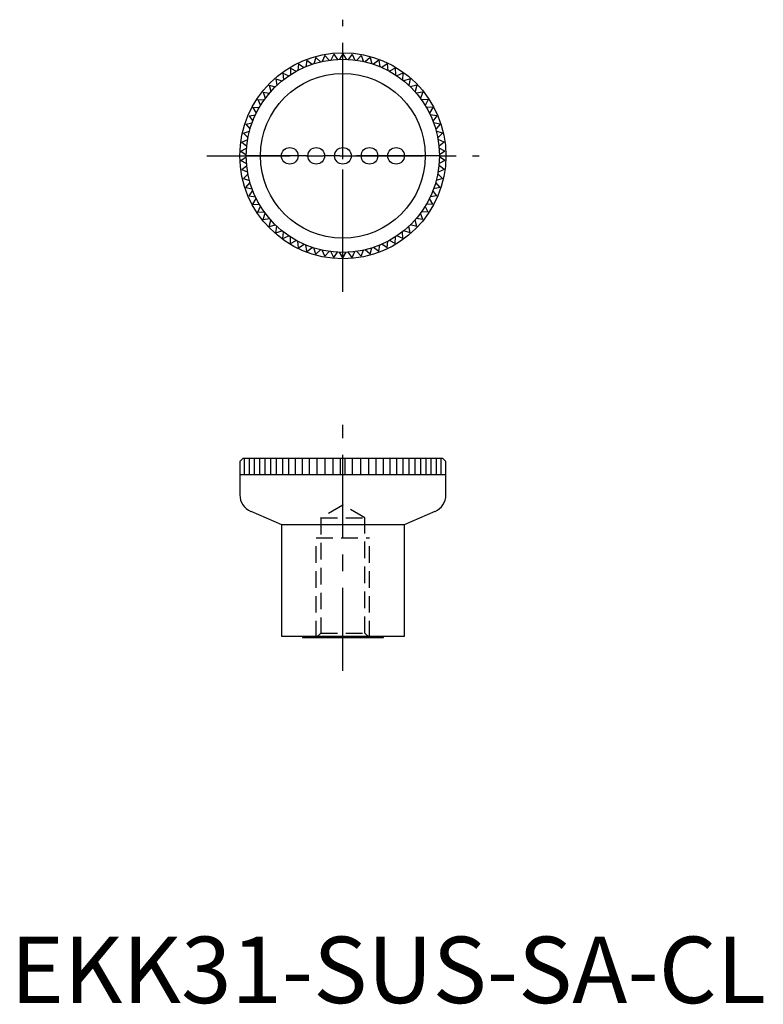
# Model space of a CAD drawing. Extents: x 1 to 113, y 0 to 148.
import ezdxf

# ---------------------------------------------------------------- set-up
doc = ezdxf.new("R2010")
doc.units = 0
doc.header["$LTSCALE"] = 10
doc.linetypes.add('CENTER', pattern=[2, 1.25, -0.25, 0.25, -0.25])
doc.linetypes.add('HIDDEN', pattern=[0.375, 0.25, -0.125])
doc.layers.get('0').update_dxf_attribs({"linetype": 'CONTINUOUS'})
doc.layers.add('1', color=1, linetype='CENTER')
doc.layers.add('2', color=2, linetype='HIDDEN')
doc.styles.add('STANDARD1', font='txt')

msp = doc.modelspace()

# ---------------------------------------------------------------- linework, layer by layer
for p, q in [((45.91, 142.29), (45.64, 141.34)), ((45.91, 142.29), (46.63, 141.61)), ((47.26, 142.59), (46.9, 141.67)), ((47.26, 142.59), (47.91, 141.86)), ((48.62, 142.78), (48.19, 141.89)), ((48.62, 142.78), (49.21, 141.99)), ((50, 142.84), (49.49, 142)), ((50, 142.84), (50.51, 142)), ((51.38, 142.78), (50.79, 141.99)), ((51.38, 142.78), (51.81, 141.89)), ((52.74, 142.59), (52.09, 141.86)), ((52.74, 142.59), (53.1, 141.67)), ((54.09, 142.29), (53.37, 141.61)), ((54.09, 142.29), (54.36, 141.34)), ((43.34, 141.32), (43.24, 140.34)), ((43.34, 141.32), (44.16, 140.78)), ((44.6, 141.86), (44.42, 140.89)), ((44.6, 141.86), (45.38, 141.25)), ((55.4, 141.86), (54.62, 141.25)), ((55.4, 141.86), (55.58, 140.89)), ((56.66, 141.32), (55.84, 140.78)), ((56.66, 141.32), (56.76, 140.34)), ((40.97, 139.91), (41.88, 139.53)), ((40.97, 139.91), (41.05, 138.92)), ((42.12, 140.67), (42.11, 139.68)), ((42.12, 140.67), (42.99, 140.21)), ((57.88, 140.67), (57.01, 140.21)), ((57.88, 140.67), (57.89, 139.68)), ((59.03, 139.91), (58.12, 139.53)), ((59.03, 139.91), (58.95, 138.92)), ((38.9, 138.09), (39.15, 137.14)), ((38.9, 138.09), (39.86, 137.88)), ((39.89, 139.05), (40.83, 138.75)), ((39.89, 139.05), (40.06, 138.08)), ((60.11, 139.05), (59.17, 138.75)), ((60.11, 139.05), (59.94, 138.08)), ((61.1, 138.09), (60.14, 137.88)), ((61.1, 138.09), (60.85, 137.14)), ((37.99, 137.06), (38.97, 136.93)), ((37.99, 137.06), (38.33, 136.13)), ((62.01, 137.06), (61.03, 136.93)), ((62.01, 137.06), (61.67, 136.13)), ((36.47, 134.76), (37.46, 134.81)), ((37.18, 135.94), (38.17, 135.91)), ((37.18, 135.94), (37.6, 135.05)), ((62.82, 135.94), (61.83, 135.91)), ((62.82, 135.94), (62.4, 135.05)), ((63.53, 134.76), (62.54, 134.81)), ((35.88, 133.52), (36.85, 133.66)), ((35.88, 133.52), (36.45, 132.71)), ((36.47, 134.76), (36.97, 133.91)), ((63.53, 134.76), (63.03, 133.91)), ((64.12, 133.52), (63.15, 133.66)), ((64.12, 133.52), (63.55, 132.71)), ((35.39, 132.23), (36.35, 132.45)), ((35.39, 132.23), (36.03, 131.48)), ((64.61, 132.23), (63.65, 132.45)), ((64.61, 132.23), (63.97, 131.48)), ((35.03, 130.9), (35.96, 131.21)), ((35.03, 130.9), (35.73, 130.21)), ((64.97, 130.9), (64.04, 131.21)), ((64.97, 130.9), (64.27, 130.21)), ((34.78, 129.54), (35.68, 129.94)), ((34.78, 129.54), (35.54, 128.92)), ((65.22, 129.54), (64.32, 129.94)), ((65.22, 129.54), (64.46, 128.92)), ((34.66, 128.17), (35.52, 128.64)), ((34.66, 128.17), (35.47, 127.62)), ((65.34, 128.17), (64.48, 128.64)), ((65.34, 128.17), (64.53, 127.62)), ((34.66, 126.79), (35.47, 127.34)), ((34.66, 126.79), (35.52, 126.32)), ((34.78, 125.42), (35.54, 126.04)), ((65.22, 125.42), (64.46, 126.04)), ((65.34, 126.79), (64.48, 126.32)), ((65.34, 126.79), (64.53, 127.34)), ((34.78, 125.42), (35.68, 125.02)), ((35.03, 124.06), (35.73, 124.75)), ((64.97, 124.06), (64.27, 124.75)), ((65.22, 125.42), (64.32, 125.02)), ((35.03, 124.06), (35.96, 123.75)), ((35.39, 122.73), (36.03, 123.48)), ((64.61, 122.73), (63.97, 123.48)), ((64.97, 124.06), (64.04, 123.75)), ((35.39, 122.73), (36.35, 122.51)), ((35.88, 121.44), (36.45, 122.25)), ((64.12, 121.44), (63.55, 122.25)), ((64.61, 122.73), (63.65, 122.51)), ((35.88, 121.44), (36.85, 121.3)), ((36.47, 120.2), (36.97, 121.05)), ((36.47, 120.2), (37.46, 120.15)), ((63.53, 120.2), (62.54, 120.15)), ((63.53, 120.2), (63.03, 121.05)), ((64.12, 121.44), (63.15, 121.3)), ((37.18, 119.02), (37.6, 119.91)), ((37.18, 119.02), (38.17, 119.05)), ((37.99, 117.9), (38.33, 118.83)), ((62.01, 117.9), (61.67, 118.83)), ((62.82, 119.02), (61.83, 119.05)), ((62.82, 119.02), (62.4, 119.91)), ((37.99, 117.9), (38.97, 118.03)), ((38.9, 116.87), (39.15, 117.82)), ((38.9, 116.87), (39.86, 117.08)), ((61.1, 116.87), (60.14, 117.08)), ((61.1, 116.87), (60.85, 117.82)), ((62.01, 117.9), (61.03, 118.03)), ((39.89, 115.91), (40.06, 116.88)), ((39.89, 115.91), (40.83, 116.21)), ((40.97, 115.05), (41.05, 116.04)), ((59.03, 115.05), (58.95, 116.04)), ((60.11, 115.91), (59.17, 116.21)), ((60.11, 115.91), (59.94, 116.88)), ((40.97, 115.05), (41.88, 115.43)), ((42.12, 114.29), (42.11, 115.28)), ((42.12, 114.29), (42.99, 114.75)), ((43.34, 113.64), (43.24, 114.62)), ((43.34, 113.64), (44.16, 114.18)), ((44.6, 113.1), (44.42, 114.07)), ((55.4, 113.1), (55.58, 114.07)), ((56.66, 113.64), (55.84, 114.18)), ((56.66, 113.64), (56.76, 114.62)), ((57.88, 114.29), (57.01, 114.75)), ((57.88, 114.29), (57.89, 115.28)), ((59.03, 115.05), (58.12, 115.43)), ((44.6, 113.1), (45.38, 113.71)), ((45.91, 112.67), (45.64, 113.62)), ((45.91, 112.67), (46.63, 113.35)), ((47.26, 112.37), (46.9, 113.29)), ((47.26, 112.37), (47.91, 113.1)), ((48.62, 112.18), (48.19, 113.07)), ((48.62, 112.18), (49.21, 112.97)), ((50, 112.12), (49.49, 112.96)), ((50, 112.12), (50.51, 112.96)), ((51.38, 112.18), (50.79, 112.97)), ((51.38, 112.18), (51.81, 113.07)), ((52.74, 112.37), (52.09, 113.1)), ((52.74, 112.37), (53.1, 113.29)), ((54.09, 112.67), (53.37, 113.35)), ((54.09, 112.67), (54.36, 113.62)), ((55.4, 113.1), (54.62, 113.71)), ((35.02, 82), (34.5, 81.48)), ((34.5, 81.48), (34.5, 76.47)), ((35.02, 82), (64.98, 82)), ((35.22, 79.51), (35.22, 82)), ((35.94, 79.51), (35.94, 82)), ((36.7, 79.51), (36.7, 82)), ((37.48, 79.51), (37.48, 82)), ((38.29, 79.51), (38.29, 82)), ((39.14, 79.51), (39.14, 82)), ((40.02, 79.51), (40.02, 82)), ((40.94, 79.51), (40.94, 82)), ((41.89, 79.51), (41.89, 82)), ((42.88, 79.51), (42.88, 82)), ((43.91, 79.51), (43.91, 82)), ((44.99, 79.51), (44.99, 82)), ((46.12, 79.51), (46.12, 82)), ((47.32, 79.51), (47.32, 82)), ((48.53, 79.51), (48.53, 82)), ((49.66, 79.51), (49.66, 82)), ((50.34, 79.51), (50.34, 82)), ((51.47, 79.51), (51.47, 82)), ((52.68, 79.51), (52.68, 82)), ((53.88, 79.51), (53.88, 82)), ((55.01, 79.51), (55.01, 82)), ((56.09, 79.51), (56.09, 82)), ((57.12, 79.51), (57.12, 82)), ((58.11, 79.51), (58.11, 82)), ((59.06, 79.51), (59.06, 82)), ((59.98, 79.51), (59.98, 82)), ((60.86, 79.51), (60.86, 82)), ((61.71, 79.51), (61.71, 82)), ((62.52, 79.51), (62.52, 82)), ((63.3, 79.51), (63.3, 82)), ((64.06, 79.51), (64.06, 82)), ((64.78, 79.51), (64.78, 82)), ((64.98, 82), (65.5, 81.48)), ((65.5, 76.47), (65.5, 81.48)), ((34.52, 79.51), (65.48, 79.51)), ((36.13, 74), (40.75, 72)), ((59.25, 72), (63.87, 74)), ((40.75, 72), (40.75, 55.2)), ((40.75, 72), (59.25, 72)), ((59.25, 55.2), (59.25, 72)), ((40.75, 55.2), (59.25, 55.2)), ((43.9, 55.2), (43.9, 55)), ((43.9, 55), (56.11, 55)), ((56.11, 55), (56.11, 55.2))]:
    msp.add_line(p, q)
for centre, radius in [((50, 127.48), 15.5), ((50, 127.48), 14.53), ((50, 127.48), 12.4), ((42, 127.48), 1.25), ((46, 127.48), 1.25), ((50, 127.48), 1.25), ((54, 127.48), 1.25), ((58, 127.48), 1.25)]:
    msp.add_circle(centre, radius)
for centre, start, end in [((37.2, 76.47), 180, 246.6357), ((62.8, 76.47), 293.3643, 0)]:
    msp.add_arc(centre, 2.7, start, end)
at = {"layer": '1'}
for p, q in [((50, 107), (50, 147.96)), ((50, 112.92), (50, 142.04)), ((29.52, 127.48), (70.48, 127.48)), ((64.56, 127.48), (35.44, 127.48)), ((50, 50), (50, 87))]:
    msp.add_line(p, q, dxfattribs=at)
at = {"layer": '2'}
for p, q in [((50, 74.92), (46.68, 73)), ((53.32, 73), (50, 74.92)), ((46.68, 73), (46.68, 55.68)), ((46.68, 73), (53.32, 73)), ((53.32, 55.68), (53.32, 73)), ((46, 55), (46, 70)), ((46, 70), (54, 70)), ((54, 55), (54, 70)), ((46.68, 55.68), (46, 55)), ((46.68, 55.68), (53.32, 55.68)), ((54, 55), (53.32, 55.68))]:
    msp.add_line(p, q, dxfattribs=at)

# ---------------------------------------------------------------- texts
at = {"color": 3, "style": 'STANDARD1'}
msp.add_text('EKK31-SUS-SA-CL', height=10, dxfattribs=at).set_placement((0, 0))

doc.saveas('drawing.dxf')
